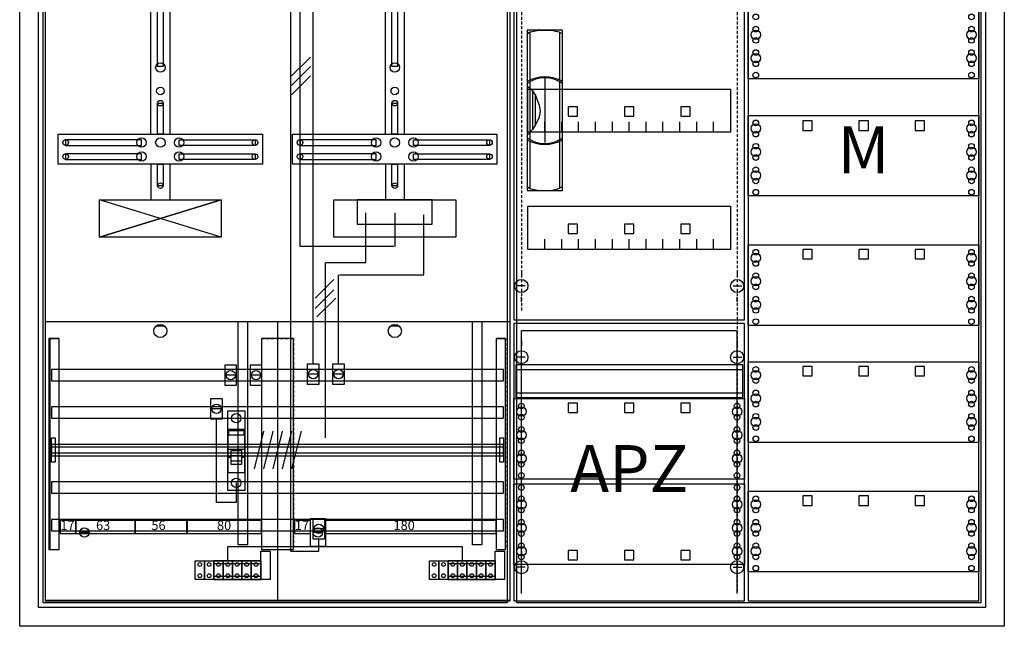
# Model space of a CAD drawing. Extents: x -2 to 102, y -2 to 108.
# Drawn here: x -2 to 102, y -2 to 62 of the extents above; entities that cross this region are included whole.
import ezdxf
from ezdxf.enums import TextEntityAlignment as Align

# ---------------------------------------------------------------- set-up
doc = ezdxf.new("R2010")
doc.units = 0
doc.header["$MEASUREMENT"] = 0
for name, pattern in [('L000000000000000000', [0]), ('L00000002000000FFFF', [0]), ('L000000020000FFFFFF', [0]), ('L000000040000000000', [0]), ('L00000004000000007F', [0]), ('L00000004000000FF00', [0]), ('L000000040000FF0000', [0]), ('L000000060000000000', [0]), ('L000000060000FFFF00', [0]), ('L014100020032000000', [0.5, 0.3, -0.2]), ('L0141000400320000FF', [0.5, 0.3, -0.2])]:
    doc.linetypes.add(name, pattern=pattern)
doc.layers.get('0').update_dxf_attribs({"linetype": 'CONTINUOUS'})
for name, color, linetype in [('1', 7, 'CONTINUOUS'), ('157', 7, 'CONTINUOUS'), ('158', 7, 'CONTINUOUS'), ('160', 7, 'CONTINUOUS'), ('161', 7, 'CONTINUOUS'), ('2', 7, 'CONTINUOUS'), ('29', 7, 'CONTINUOUS'), ('3', 7, 'CONTINUOUS'), ('30', 7, 'CONTINUOUS'), ('31', 7, 'CONTINUOUS'), ('38', 7, 'CONTINUOUS'), ('47', 7, 'CONTINUOUS'), ('56', 7, 'CONTINUOUS'), ('57', 7, 'CONTINUOUS'), ('58', 7, 'CONTINUOUS'), ('59', 7, 'CONTINUOUS'), ('60', 7, 'CONTINUOUS')]:
    doc.layers.add(name, color=color, linetype=linetype)

# ---------------------------------------------------------------- blocks, each defined once
blk = doc.blocks.new('A47_E')
at = {"color": 7, "linetype": 'CONTINUOUS'}
for points in [[(102.5, 107.5), (102.5, -2.5), (-2.5, -2.5), (-2.5, 107.5)], [(100.5, 105.5), (100.5, -0.5), (-0.5, -0.5), (-0.5, 105.5)]]:
    blk.add_lwpolyline(points, close=True, dxfattribs=at)
blk = doc.blocks.new('135111_KS')
at = {"layer": '1', "color": 7, "linetype": 'CONTINUOUS'}
for p, q in [((19, 39), (6, 43)), ((6, 39), (19, 43)), ((13, 29.5), (12, 29.5)), ((38, 29.5), (37, 29.5))]:
    blk.add_line(p, q, dxfattribs=at)
for points in [[(49.8, 0.3), (49.8, 104.9), (0.2, 104.9), (0.2, 0.3)], [(12.2, 57.2), (12.2, 71.8), (12.8, 71.8), (12.8, 57.2)], [(37.2, 57.2), (37.2, 71.8), (37.8, 71.8), (37.8, 57.2)], [(12.2, 50), (12.2, 53.3), (12.8, 53.3), (12.8, 50)], [(37.2, 50), (37.2, 53.3), (37.8, 53.3), (37.8, 50)], [(23.4, 50), (23.4, 46.8), (1.6, 46.8), (1.6, 50)], [(10.5, 48.8), (10.5, 49.4), (2.4, 49.4), (2.4, 48.8)], [(14.5, 48.8), (14.5, 49.4), (22.6, 49.4), (22.6, 48.8)], [(48.4, 50), (48.4, 46.8), (26.6, 46.8), (26.6, 50)], [(35.5, 48.8), (35.5, 49.4), (27.4, 49.4), (27.4, 48.8)], [(39.5, 48.8), (39.5, 49.4), (47.6, 49.4), (47.6, 48.8)], [(10.5, 47.3), (10.5, 47.9), (2.4, 47.9), (2.4, 47.3)], [(14.5, 47.3), (14.5, 47.9), (22.6, 47.9), (22.6, 47.3)], [(35.5, 47.3), (35.5, 47.9), (27.4, 47.9), (27.4, 47.3)], [(39.5, 47.3), (39.5, 47.9), (47.6, 47.9), (47.6, 47.3)], [(12.2, 44.5), (12.2, 46.8), (12.8, 46.8), (12.8, 44.5)], [(37.2, 44.5), (37.2, 46.8), (37.8, 46.8), (37.8, 44.5)], [(19, 43), (19, 39), (6, 39), (6, 43)], [(44, 43), (44, 39), (31, 39), (31, 43)], [(41.5, 40.4), (41.5, 43), (33.5, 43), (33.5, 40.4)]]:
    blk.add_lwpolyline(points, close=True, dxfattribs=at)
for points in [[(11.5, 50), (11.5, 73), (13.5, 73), (13.5, 50)], [(36.5, 50), (36.5, 73), (38.5, 73), (38.5, 50)], [(11.5, 46.8), (11.5, 43)], [(13.5, 46.8), (13.5, 43)], [(36.5, 46.8), (36.5, 43)], [(38.5, 46.8), (38.5, 43)], [(0.2, 30), (49.8, 30)], [(25, 30), (25, 0.2)]]:
    blk.add_lwpolyline(points, dxfattribs=at)
for centre, radius in [((12.5, 57.1), 0.5), ((37.5, 57.1), 0.5), ((12.5, 54.6), 0.4), ((37.5, 54.6), 0.4), ((12.5, 53.3), 0.3), ((37.5, 53.3), 0.3), ((2.4, 49.1), 0.3), ((10.5, 49.1), 0.5), ((12.5, 49.1), 0.5), ((12.5, 49.1), 0.5), ((14.5, 49.1), 0.5), ((22.6, 49.1), 0.3), ((27.4, 49.1), 0.3), ((35.5, 49.1), 0.5), ((37.5, 49.1), 0.5), ((37.5, 49.1), 0.5), ((39.5, 49.1), 0.5), ((47.6, 49.1), 0.3), ((2.4, 47.6), 0.3), ((10.5, 47.6), 0.5), ((14.5, 47.6), 0.5), ((22.6, 47.6), 0.3), ((27.4, 47.6), 0.3), ((35.5, 47.6), 0.5), ((39.5, 47.6), 0.5), ((47.6, 47.6), 0.3), ((12.5, 44.5), 0.3), ((37.5, 44.5), 0.3), ((12.5, 29), 0.7), ((37.5, 29), 0.7)]:
    blk.add_circle(centre, radius, dxfattribs=at)
at = {"layer": '157', "color": 7, "linetype": 'CONTINUOUS'}
for p, q in [((17.2, 2.5), (17.2, 4.5)), ((18.2, 2.5), (18.2, 4.5)), ((19.2, 2.5), (19.2, 4.5)), ((20.2, 2.5), (20.2, 4.5)), ((21.2, 2.5), (21.2, 4.5)), ((22.2, 2.5), (22.2, 4.5)), ((42.2, 2.5), (42.2, 4.5)), ((43.2, 2.5), (43.2, 4.5)), ((44.2, 2.5), (44.2, 4.5)), ((45.2, 2.5), (45.2, 4.5)), ((46.2, 2.5), (46.2, 4.5)), ((47.2, 2.5), (47.2, 4.5))]:
    blk.add_line(p, q, dxfattribs=at)
for points in [[(23.2, 4.5), (23.2, 2.5), (16.2, 2.5), (16.2, 4.5)], [(48.2, 4.5), (48.2, 2.5), (41.2, 2.5), (41.2, 4.5)]]:
    blk.add_lwpolyline(points, close=True, dxfattribs=at)
at = {"layer": '158', "color": 255, "linetype": 'L00000004000000007F'}
for p, q in [((27.4, 38), (27.4, 74.5)), ((37.5, 41.6), (37.5, 38)), ((37.4, 38), (27.4, 38))]:
    blk.add_line(p, q, dxfattribs=at)
at = {"layer": '158', "color": 5, "linetype": 'L000000040000FF0000'}
for p, q in [((28.8, 25.5), (28.8, 73.5)), ((40.6, 35), (40.6, 41.4)), ((31.5, 25.5), (31.5, 35)), ((31.6, 35), (40.6, 35))]:
    blk.add_line(p, q, dxfattribs=at)
at = {"layer": '158', "color": 3, "linetype": 'L00000004000000FF00'}
for p, q in [((26.4, 5.5), (26.4, 72.5)), ((29.4, 5.5), (29.4, 6.8)), ((26.4, 5.5), (29.4, 5.5))]:
    blk.add_line(p, q, dxfattribs=at)
at = {"layer": '158', "color": 7, "linetype": 'CONTINUOUS'}
for p, q in [((28.5, 58.2), (26.5, 56.2)), ((28.5, 57.2), (26.5, 55.2)), ((28.5, 56.2), (26.5, 54.2)), ((31, 34.5), (29, 32.5)), ((31, 33.4), (29, 31.4)), ((31.2, 32.5), (29.2, 30.5)), ((20.5, 24.3), (19.5, 24.3)), ((23.2, 24.3), (22.2, 24.3)), ((29.3, 24.4), (28.3, 24.4)), ((32, 24.4), (31, 24.4)), ((19, 20.7), (18, 20.7)), ((29.9, 7.9), (28.9, 7.9))]:
    blk.add_line(p, q, dxfattribs=at)
at = {"layer": '158', "color": 7, "linetype": 'L000000040000000000'}
for p, q in [((34.4, 36.3), (34.4, 41.6)), ((30.1, 17.6), (30.1, 36.3)), ((30.2, 36.3), (34.4, 36.3))]:
    blk.add_line(p, q, dxfattribs=at)
at = {"layer": '158', "color": 255, "linetype": 'L000000020000FFFFFF'}
for p, q in [((4.9, 7.5), (3.9, 7.5)), ((29.8, 7.5), (28.8, 7.5)), ((29.8, 7.5), (28.8, 7.5)), ((29.8, 7.5), (28.8, 7.5))]:
    blk.add_line(p, q, dxfattribs=at)
at = {"layer": '158', "color": 2, "linetype": 'L00000002000000FFFF'}
for points in [[(20.8, 6.2), (20.8, 30), (21.8, 30), (21.8, 6.2)], [(45.8, 6.2), (45.8, 30), (46.8, 30), (46.8, 6.2)]]:
    blk.add_lwpolyline(points, close=True, dxfattribs=at)
at = {"layer": '158', "color": 7, "linetype": 'CONTINUOUS'}
for points in [[(20.6, 25.4), (20.6, 23.2), (19.4, 23.2), (19.4, 25.4)], [(23.3, 25.4), (23.3, 23.2), (22.1, 23.2), (22.1, 25.4)], [(29.4, 25.5), (29.4, 23.3), (28.2, 23.3), (28.2, 25.5)], [(32.1, 25.5), (32.1, 23.3), (30.9, 23.3), (30.9, 25.5)], [(19.1, 21.8), (19.1, 19.6), (17.9, 19.6), (17.9, 21.8)], [(3.5, 7.4), (3.5, 8.8), (1.8, 8.8), (1.8, 7.4)], [(9.8, 7.4), (9.8, 8.8), (3.5, 8.8), (3.5, 7.4)], [(15.4, 7.4), (15.4, 8.8), (9.8, 8.8), (9.8, 7.4)], [(23.3, 7.4), (23.3, 8.8), (15.3, 8.8), (15.3, 7.4)], [(28.5, 7.4), (28.5, 8.8), (26.8, 8.8), (26.8, 7.4)], [(30.1, 9), (30.1, 6), (28.5, 6), (28.5, 9)], [(30, 9), (30, 6.8), (28.8, 6.8), (28.8, 9)], [(48.3, 7.4), (48.3, 8.8), (30.1, 8.8), (30.1, 7.4)]]:
    blk.add_lwpolyline(points, close=True, dxfattribs=at)
at = {"layer": '158', "color": 7, "linetype": 'L000000060000000000'}
blk.add_lwpolyline([(20.6, 12.8), (20.6, 10.7), (18.5, 10.7), (18.5, 19.6)], dxfattribs=at)
at = {"layer": '158', "color": 7, "linetype": 'CONTINUOUS'}
blk.add_lwpolyline([(19.7, 4.5), (19.7, 6), (44.7, 6), (44.7, 4.5)], dxfattribs=at)
for centre in [(20, 24.3), (22.7, 24.3), (28.8, 24.4), (31.5, 24.4), (18.5, 20.7), (29.4, 7.9)]:
    blk.add_circle(centre, 0.5, dxfattribs=at)
at = {"layer": '158', "color": 255, "linetype": 'L000000020000FFFFFF'}
for centre in [(4.4, 7.5), (29.3, 7.5), (29.3, 7.5), (29.3, 7.5)]:
    blk.add_circle(centre, 0.5, dxfattribs=at)
at = {"layer": '2', "color": 7, "linetype": 'L000000000000000000'}
for p, q in [((19.7, 16.4), (21.5, 16.4)), ((20, 15.5), (19.7, 15.5)), ((21.2, 15.7), (20, 15.7)), ((21.5, 15.5), (21.2, 15.5))]:
    blk.add_line(p, q, dxfattribs=at)
at = {"layer": '2', "color": 7, "linetype": 'CONTINUOUS'}
for points in [[(21.5, 13.9), (21.5, 18.5), (19.7, 18.5), (19.7, 13.9)], [(19.8, 17.9), (19.8, 18.4), (21.4, 18.4), (21.4, 17.9)]]:
    blk.add_lwpolyline(points, close=True, dxfattribs=at)
at = {"layer": '2', "color": 7, "linetype": 'L000000000000000000'}
for points in [[(21.2, 14.8), (21.2, 16.2), (20, 16.2), (20, 14.8)], [(21.2, 14.8), (21.2, 15.1), (20, 15.1), (20, 14.8)]]:
    blk.add_lwpolyline(points, close=True, dxfattribs=at)
at = {"layer": '29', "color": 7, "linetype": 'CONTINUOUS'}
for p, q in [((19, 39), (6, 43)), ((6, 39), (19, 43)), ((19, 39), (6, 43)), ((19, 43), (6, 39))]:
    blk.add_line(p, q, dxfattribs=at)
for points in [[(49.8, 0.2), (49.8, 104.8), (0.2, 104.8), (0.2, 0.2)], [(12.2, 57.2), (12.2, 71.8), (12.8, 71.8), (12.8, 57.2)], [(37.2, 57.2), (37.2, 71.8), (37.8, 71.8), (37.8, 57.2)], [(12.2, 50), (12.2, 53.3), (12.8, 53.3), (12.8, 50)], [(37.2, 50), (37.2, 53.3), (37.8, 53.3), (37.8, 50)], [(23.4, 50), (23.4, 46.8), (1.6, 46.8), (1.6, 50)], [(10.5, 48.8), (10.5, 49.4), (2.4, 49.4), (2.4, 48.8)], [(14.5, 48.8), (14.5, 49.4), (22.6, 49.4), (22.6, 48.8)], [(48.4, 50), (48.4, 46.8), (26.6, 46.8), (26.6, 50)], [(35.5, 48.8), (35.5, 49.4), (27.4, 49.4), (27.4, 48.8)], [(39.5, 48.8), (39.5, 49.4), (47.6, 49.4), (47.6, 48.8)], [(10.5, 47.3), (10.5, 47.9), (2.4, 47.9), (2.4, 47.3)], [(14.5, 47.3), (14.5, 47.9), (22.6, 47.9), (22.6, 47.3)], [(35.5, 47.3), (35.5, 47.9), (27.4, 47.9), (27.4, 47.3)], [(39.5, 47.3), (39.5, 47.9), (47.6, 47.9), (47.6, 47.3)], [(12.2, 44.5), (12.2, 46.8), (12.8, 46.8), (12.8, 44.5)], [(37.2, 44.5), (37.2, 46.8), (37.8, 46.8), (37.8, 44.5)], [(19, 43), (19, 39), (6, 39), (6, 43)], [(44, 43), (44, 39), (31, 39), (31, 43)], [(41.5, 40.4), (41.5, 43), (33.5, 43), (33.5, 40.4)]]:
    blk.add_lwpolyline(points, close=True, dxfattribs=at)
for points in [[(11.5, 50), (11.5, 73), (13.5, 73), (13.5, 50)], [(36.5, 50), (36.5, 73), (38.5, 73), (38.5, 50)], [(11.5, 46.8), (11.5, 43)], [(13.5, 46.8), (13.5, 43)], [(36.5, 46.8), (36.5, 43)], [(38.5, 46.8), (38.5, 43)], [(0.2, 30), (49.8, 30)], [(25, 30), (25, 0.2)]]:
    blk.add_lwpolyline(points, dxfattribs=at)
for centre, radius in [((12.5, 57.1), 0.5), ((37.5, 57.1), 0.5), ((12.5, 54.6), 0.4), ((37.5, 54.6), 0.4), ((12.5, 53.3), 0.3), ((37.5, 53.3), 0.3), ((2.4, 49.1), 0.3), ((10.5, 49.1), 0.5), ((12.5, 49.1), 0.5), ((12.5, 49.1), 0.5), ((14.5, 49.1), 0.5), ((22.6, 49.1), 0.3), ((27.4, 49.1), 0.3), ((35.5, 49.1), 0.5), ((37.5, 49.1), 0.5), ((37.5, 49.1), 0.5), ((39.5, 49.1), 0.5), ((47.6, 49.1), 0.3), ((2.4, 47.6), 0.3), ((10.5, 47.6), 0.5), ((14.5, 47.6), 0.5), ((22.6, 47.6), 0.3), ((27.4, 47.6), 0.3), ((35.5, 47.6), 0.5), ((39.5, 47.6), 0.5), ((47.6, 47.6), 0.3), ((12.5, 44.5), 0.3), ((37.5, 44.5), 0.3)]:
    blk.add_circle(centre, radius, dxfattribs=at)
at = {"layer": '30', "color": 7, "linetype": 'CONTINUOUS'}
for points in [[(1.7, 5.7), (1.7, 28.2), (0.7, 28.2), (0.7, 5.7)], [(26.7, 5.7), (26.7, 28.2), (23.3, 28.2), (23.3, 5.7)], [(49.3, 5.7), (49.3, 28.2), (48.3, 28.2), (48.3, 5.7)]]:
    blk.add_lwpolyline(points, close=True, dxfattribs=at)
at = {"layer": '31', "color": 7, "linetype": 'CONTINUOUS'}
for p, q in [((0.7, 28.2), (1.7, 28.2)), ((48.3, 28.2), (49.3, 28.2)), ((0.7, 5.7), (1.7, 5.7)), ((48.3, 5.7), (49.3, 5.7))]:
    blk.add_line(p, q, dxfattribs=at)
at = {"layer": '31', "color": 7, "linetype": 'L014100020032000000'}
for p, q in [((0.7, 28.2), (0.7, 5.7)), ((23.3, 28.2), (26.7, 28.2)), ((23.3, 28.2), (23.3, 5.7)), ((26.7, 28.2), (26.7, 5.7)), ((48.3, 28.2), (48.3, 5.7)), ((49.3, 28.2), (49.3, 5.7)), ((23.3, 5.7), (26.7, 5.7))]:
    blk.add_line(p, q, dxfattribs=at)
at = {"layer": '31', "color": 255, "linetype": 'L000000020000FFFFFF'}
for points in [[(1.7, 5.7), (1.7, 28.2), (0.6, 28.2), (0.6, 5.7)], [(1.7, 5.7), (1.7, 28.2), (0.7, 28.2), (0.7, 5.7)], [(26.7, 5.7), (26.7, 28.2), (23.3, 28.2), (23.3, 5.7)], [(49.3, 5.7), (49.3, 28.2), (48.3, 28.2), (48.3, 5.7)]]:
    blk.add_lwpolyline(points, close=True, dxfattribs=at)
at = {"layer": '38', "color": 7, "linetype": 'CONTINUOUS'}
for p, q in [((17.2, 4.5), (17.2, 2.5)), ((17.2, 4.5), (17.2, 2.5)), ((18.2, 2.5), (18.2, 4.5)), ((18.2, 2.5), (18.2, 4.5)), ((18.2, 2.5), (18.2, 4.5)), ((18.2, 2.5), (18.2, 4.5)), ((18.2, 4.5), (18.2, 2.5)), ((18.2, 4.5), (18.2, 2.5)), ((19.2, 4.5), (19.2, 2.5)), ((19.2, 4.5), (19.2, 2.5)), ((20.2, 4.5), (20.2, 2.5)), ((20.2, 4.5), (20.2, 2.5)), ((21.2, 4.5), (21.2, 2.5)), ((21.2, 4.5), (21.2, 2.5)), ((22.2, 4.5), (22.2, 2.5)), ((22.2, 4.5), (22.2, 2.5)), ((42.2, 4.5), (42.2, 2.5)), ((42.2, 4.5), (42.2, 2.5)), ((43.2, 2.5), (43.2, 4.5)), ((43.2, 2.5), (43.2, 4.5)), ((43.2, 2.5), (43.2, 4.5)), ((43.2, 2.5), (43.2, 4.5)), ((43.2, 4.5), (43.2, 2.5)), ((43.2, 4.5), (43.2, 2.5)), ((44.2, 4.5), (44.2, 2.5)), ((44.2, 4.5), (44.2, 2.5)), ((45.2, 4.5), (45.2, 2.5)), ((45.2, 4.5), (45.2, 2.5)), ((46.2, 4.5), (46.2, 2.5)), ((46.2, 4.5), (46.2, 2.5)), ((47.2, 4.5), (47.2, 2.5)), ((47.2, 4.5), (47.2, 2.5))]:
    blk.add_line(p, q, dxfattribs=at)
for points in [[(19.7, 12), (19.7, 20.5), (21.5, 20.5), (21.5, 12)], [(24.2, 5.5), (24.2, 2.5), (23.2, 2.5), (23.2, 5.5)], [(24.2, 5.5), (24.2, 2.5), (23.2, 2.5), (23.2, 5.5)], [(24.2, 5.5), (24.2, 2.5), (23.2, 2.5), (23.2, 5.5)], [(24.2, 5.5), (24.2, 2.5), (23.2, 2.5), (23.2, 5.5)], [(49.2, 5.5), (49.2, 2.5), (48.2, 2.5), (48.2, 5.5)], [(49.2, 5.5), (49.2, 2.5), (48.2, 2.5), (48.2, 5.5)], [(49.2, 5.5), (49.2, 2.5), (48.2, 2.5), (48.2, 5.5)], [(49.2, 5.5), (49.2, 2.5), (48.2, 2.5), (48.2, 5.5)], [(16.2, 2.5), (16.2, 4.5), (23.2, 4.5), (23.2, 2.5)], [(16.2, 2.5), (16.2, 4.5), (23.2, 4.5), (23.2, 2.5)], [(23.2, 4.5), (23.2, 2.5), (18.2, 2.5), (18.2, 4.5)], [(23.2, 4.2), (23.2, 4.5), (18.2, 4.5), (18.2, 4.2)], [(41.2, 2.5), (41.2, 4.5), (48.2, 4.5), (48.2, 2.5)], [(41.2, 2.5), (41.2, 4.5), (48.2, 4.5), (48.2, 2.5)], [(48.2, 4.5), (48.2, 2.5), (43.2, 2.5), (43.2, 4.5)], [(48.2, 4.2), (48.2, 4.5), (43.2, 4.5), (43.2, 4.2)], [(23.2, 2.5), (23.2, 2.8), (18.2, 2.8), (18.2, 2.5)], [(48.2, 2.5), (48.2, 2.8), (43.2, 2.8), (43.2, 2.5)]]:
    blk.add_lwpolyline(points, close=True, dxfattribs=at)
for centre, radius in [((20.6, 19.7), 0.5), ((20.6, 12.8), 0.5), ((16.7, 4.1), 0.2), ((16.7, 4.1), 0.2), ((17.7, 4.1), 0.2), ((17.7, 4.1), 0.2), ((18.7, 4.1), 0.2), ((18.7, 4.1), 0.2), ((19.7, 4.1), 0.2), ((19.7, 4.1), 0.2), ((20.7, 4.1), 0.2), ((20.7, 4.1), 0.2), ((21.7, 4.1), 0.2), ((21.7, 4.1), 0.2), ((22.7, 4.1), 0.2), ((22.7, 4.1), 0.2), ((41.7, 4.1), 0.2), ((41.7, 4.1), 0.2), ((42.7, 4.1), 0.2), ((42.7, 4.1), 0.2), ((43.7, 4.1), 0.2), ((43.7, 4.1), 0.2), ((44.7, 4.1), 0.2), ((44.7, 4.1), 0.2), ((45.7, 4.1), 0.2), ((45.7, 4.1), 0.2), ((46.7, 4.1), 0.2), ((46.7, 4.1), 0.2), ((47.7, 4.1), 0.2), ((47.7, 4.1), 0.2), ((16.7, 2.9), 0.2), ((16.7, 2.9), 0.2), ((17.7, 2.9), 0.2), ((17.7, 2.9), 0.2), ((18.7, 2.9), 0.2), ((18.7, 2.9), 0.2), ((19.7, 2.9), 0.2), ((19.7, 2.9), 0.2), ((20.7, 2.9), 0.2), ((20.7, 2.9), 0.2), ((21.7, 2.9), 0.2), ((21.7, 2.9), 0.2), ((22.7, 2.9), 0.2), ((22.7, 2.9), 0.2), ((41.7, 2.9), 0.2), ((41.7, 2.9), 0.2), ((42.7, 2.9), 0.2), ((42.7, 2.9), 0.2), ((43.7, 2.9), 0.2), ((43.7, 2.9), 0.2), ((44.7, 2.9), 0.2), ((44.7, 2.9), 0.2), ((45.7, 2.9), 0.2), ((45.7, 2.9), 0.2), ((46.7, 2.9), 0.2), ((46.7, 2.9), 0.2), ((47.7, 2.9), 0.2), ((47.7, 2.9), 0.2)]:
    blk.add_circle(centre, radius, dxfattribs=at)
at = {"layer": '56', "color": 7, "linetype": 'CONTINUOUS'}
for points in [[(49.1, 23.7), (49.1, 24.9), (0.9, 24.9), (0.9, 23.7)], [(49.1, 19.7), (49.1, 20.9), (0.9, 20.9), (0.9, 19.7)], [(49.1, 15.7), (49.1, 16.9), (0.9, 16.9), (0.9, 15.7)], [(49.1, 11.7), (49.1, 12.9), (0.9, 12.9), (0.9, 11.7)], [(49.1, 7.7), (49.1, 8.9), (0.9, 8.9), (0.9, 7.7)]]:
    blk.add_lwpolyline(points, close=True, dxfattribs=at)
at = {"layer": '57', "color": 7, "linetype": 'L014100020032000000'}
for points in [[(49.1, 23.7), (49.1, 24.9), (0.9, 24.9), (0.9, 23.7)], [(49.1, 19.7), (49.1, 20.9), (0.9, 20.9), (0.9, 19.7)], [(49.1, 15.7), (49.1, 16.9), (0.9, 16.9), (0.9, 15.7)], [(49.1, 11.7), (49.1, 12.9), (0.9, 12.9), (0.9, 11.7)], [(49.1, 7.7), (49.1, 8.9), (0.9, 8.9), (0.9, 7.7)]]:
    blk.add_lwpolyline(points, close=True, dxfattribs=at)
at = {"layer": '58', "color": 7, "linetype": 'CONTINUOUS'}
for points in [[(49.1, 23.7), (49.1, 24.9), (0.9, 24.9), (0.9, 23.7)], [(49.1, 19.7), (49.1, 20.9), (0.9, 20.9), (0.9, 19.7)], [(49.1, 15.7), (49.1, 16.9), (0.9, 16.9), (0.9, 15.7)], [(49.1, 11.7), (49.1, 12.9), (0.9, 12.9), (0.9, 11.7)], [(49.1, 7.7), (49.1, 8.9), (0.9, 8.9), (0.9, 7.7)]]:
    blk.add_lwpolyline(points, close=True, dxfattribs=at)
at = {"layer": '59', "color": 7, "linetype": 'CONTINUOUS'}
for p, q in [((23.5, 18.3), (22.5, 14.3)), ((24.5, 18.3), (23.5, 14.3)), ((25.5, 18.3), (24.5, 14.3)), ((26.5, 18.3), (25.5, 14.3)), ((27.5, 18.3), (26.5, 14.3))]:
    blk.add_line(p, q, dxfattribs=at)
for points in [[(0.9, 15), (0.9, 17.6), (1.3, 17.6), (1.3, 15)], [(48.7, 15), (48.7, 17.6), (49.1, 17.6), (49.1, 15)], [(49.1, 16), (49.1, 16.6), (0.9, 16.6), (0.9, 16)]]:
    blk.add_lwpolyline(points, close=True, dxfattribs=at)
at = {"layer": '60', "color": 7, "linetype": 'CONTINUOUS'}
for points in [[(49.1, 23.7), (49.1, 24.9), (0.9, 24.9), (0.9, 23.7)], [(49.1, 19.7), (49.1, 20.9), (0.9, 20.9), (0.9, 19.7)], [(49.1, 15.7), (49.1, 16.9), (0.9, 16.9), (0.9, 15.7)], [(49.1, 11.7), (49.1, 12.9), (0.9, 12.9), (0.9, 11.7)], [(49.1, 7.7), (49.1, 8.9), (0.9, 8.9), (0.9, 7.7)]]:
    blk.add_lwpolyline(points, close=True, dxfattribs=at)
at = {"layer": '158', "color": 7, "linetype": 'CONTINUOUS'}
for s, p in [('17', (2.6, 7.77)), ('63', (6.4, 7.77)), ('56', (12.3, 7.77)), ('80', (19.3, 7.77)), ('17', (27.6, 7.77)), ('180', (38.5, 7.77))]:
    blk.add_text(s, height=1, dxfattribs=at).set_placement(p, align=Align.CENTER)
blk = doc.blocks.new('135122')
at = {"layer": '1', "color": 7, "linetype": 'CONTINUOUS'}
for points in [[(24.8, 0.2), (24.8, 104.8), (0.2, 104.8), (0.2, 0.2)], [(24.8, 64.5), (24.8, 55.9), (0.2, 55.9), (0.2, 64.5)], [(24.8, 52), (24.8, 43.4), (0.2, 43.4), (0.2, 52)], [(24.8, 38.2), (24.8, 29.6), (0.2, 29.6), (0.2, 38.2)], [(24.8, 25.7), (24.8, 17.1), (0.2, 17.1), (0.2, 25.7)], [(24.8, 11.9), (24.8, 3.3), (0.2, 3.3), (0.2, 11.9)]]:
    blk.add_lwpolyline(points, close=True, dxfattribs=at)
for centre, radius in [((1, 62.5), 0.3), ((24, 62.5), 0.3), ((1, 60.6), 0.5), ((1, 61.2), 0.3), ((24, 60.6), 0.5), ((24, 61.2), 0.3), ((1, 60), 0.3), ((24, 60), 0.3), ((1, 58.7), 0.3), ((24, 58.7), 0.3), ((1, 58.1), 0.5), ((1, 57.5), 0.3), ((24, 58.1), 0.5), ((24, 57.5), 0.3), ((1, 56.3), 0.3), ((24, 56.3), 0.3), ((1, 51.2), 0.3), ((24, 51.2), 0.3), ((1, 50.6), 0.5), ((24, 50.6), 0.5), ((1, 50), 0.3), ((24, 50), 0.3), ((1, 48.1), 0.5), ((1, 48.7), 0.3), ((24, 48.1), 0.5), ((24, 48.7), 0.3), ((1, 47.5), 0.3), ((24, 47.5), 0.3), ((1, 46.2), 0.3), ((24, 46.2), 0.3), ((1, 45.6), 0.5), ((1, 45), 0.3), ((24, 45.6), 0.5), ((24, 45), 0.3), ((1, 43.8), 0.3), ((24, 43.8), 0.3), ((1, 36.8), 0.5), ((1, 37.4), 0.3), ((24, 36.8), 0.5), ((24, 37.4), 0.3), ((1, 36.2), 0.3), ((24, 36.2), 0.3), ((1, 34.3), 0.5), ((1, 34.9), 0.3), ((24, 34.3), 0.5), ((24, 34.9), 0.3), ((1, 33.7), 0.3), ((24, 33.7), 0.3), ((1, 32.4), 0.3), ((24, 32.4), 0.3), ((1, 31.8), 0.5), ((1, 31.2), 0.3), ((24, 31.8), 0.5), ((24, 31.2), 0.3), ((1, 30), 0.3), ((24, 30), 0.3), ((1, 24.9), 0.3), ((24, 24.9), 0.3), ((1, 24.3), 0.5), ((24, 24.3), 0.5), ((1, 23.7), 0.3), ((24, 23.7), 0.3), ((1, 21.8), 0.5), ((1, 22.4), 0.3), ((24, 21.8), 0.5), ((24, 22.4), 0.3), ((1, 21.2), 0.3), ((24, 21.2), 0.3), ((1, 19.9), 0.3), ((24, 19.9), 0.3), ((1, 19.3), 0.5), ((1, 18.7), 0.3), ((24, 19.3), 0.5), ((24, 18.7), 0.3), ((1, 17.5), 0.3), ((24, 17.5), 0.3), ((1, 10.5), 0.5), ((1, 11.1), 0.3), ((24, 10.5), 0.5), ((24, 11.1), 0.3), ((1, 9.9), 0.3), ((24, 9.9), 0.3), ((1, 8), 0.5), ((1, 8.6), 0.3), ((24, 8), 0.5), ((24, 8.6), 0.3), ((1, 7.4), 0.3), ((24, 7.4), 0.3), ((1, 6.1), 0.3), ((24, 6.1), 0.3), ((1, 5.5), 0.5), ((24, 5.5), 0.5), ((1, 4.9), 0.3), ((24, 4.9), 0.3), ((1, 3.7), 0.3), ((24, 3.7), 0.3)]:
    blk.add_circle(centre, radius, dxfattribs=at)
at = {"layer": '160', "color": 1, "linetype": 'L0141000400320000FF'}
blk.add_line((-1, 104), (-1, 1), dxfattribs=at)
at = {"layer": '161', "color": 7, "linetype": 'CONTINUOUS'}
for points in [[(7, 50.4), (7, 51.4), (6, 51.4), (6, 50.4)], [(13, 50.4), (13, 51.4), (12, 51.4), (12, 50.4)], [(19, 50.4), (19, 51.4), (18, 51.4), (18, 50.4)], [(7, 36.7), (7, 37.7), (6, 37.7), (6, 36.7)], [(13, 36.7), (13, 37.7), (12, 37.7), (12, 36.7)], [(19, 36.7), (19, 37.7), (18, 37.7), (18, 36.7)], [(7, 24.2), (7, 25.2), (6, 25.2), (6, 24.2)], [(13, 24.2), (13, 25.2), (12, 25.2), (12, 24.2)], [(19, 24.2), (19, 25.2), (18, 25.2), (18, 24.2)], [(7, 10.4), (7, 11.4), (6, 11.4), (6, 10.4)], [(13, 10.4), (13, 11.4), (12, 11.4), (12, 10.4)], [(19, 10.4), (19, 11.4), (18, 11.4), (18, 10.4)]]:
    blk.add_lwpolyline(points, close=True, dxfattribs=at)
at = {"layer": '29', "color": 7, "linetype": 'CONTINUOUS'}
for points in [[(24.8, 0.2), (24.8, 104.8), (0.2, 104.8), (0.2, 0.2)], [(24.8, 64.5), (24.8, 55.9), (0.2, 55.9), (0.2, 64.5)], [(24.8, 52), (24.8, 43.4), (0.2, 43.4), (0.2, 52)], [(24.8, 38.2), (24.8, 29.6), (0.2, 29.6), (0.2, 38.2)], [(24.8, 25.7), (24.8, 17.1), (0.2, 17.1), (0.2, 25.7)], [(24.8, 11.9), (24.8, 3.3), (0.2, 3.3), (0.2, 11.9)]]:
    blk.add_lwpolyline(points, close=True, dxfattribs=at)
for centre, radius in [((1, 62.5), 0.3), ((24, 62.5), 0.3), ((1, 60.6), 0.5), ((1, 61.2), 0.3), ((24, 60.6), 0.5), ((24, 61.2), 0.3), ((1, 60), 0.3), ((24, 60), 0.3), ((1, 58.7), 0.3), ((24, 58.7), 0.3), ((1, 58.1), 0.5), ((1, 57.5), 0.3), ((24, 58.1), 0.5), ((24, 57.5), 0.3), ((1, 56.3), 0.3), ((24, 56.3), 0.3), ((1, 51.2), 0.3), ((24, 51.2), 0.3), ((1, 50.6), 0.5), ((24, 50.6), 0.5), ((1, 50), 0.3), ((24, 50), 0.3), ((1, 48.1), 0.5), ((1, 48.7), 0.3), ((24, 48.1), 0.5), ((24, 48.7), 0.3), ((1, 47.5), 0.3), ((24, 47.5), 0.3), ((1, 46.2), 0.3), ((24, 46.2), 0.3), ((1, 45.6), 0.5), ((1, 45), 0.3), ((24, 45.6), 0.5), ((24, 45), 0.3), ((1, 43.8), 0.3), ((24, 43.8), 0.3), ((1, 36.8), 0.5), ((1, 37.4), 0.3), ((24, 36.8), 0.5), ((24, 37.4), 0.3), ((1, 36.2), 0.3), ((24, 36.2), 0.3), ((1, 34.3), 0.5), ((1, 34.9), 0.3), ((24, 34.3), 0.5), ((24, 34.9), 0.3), ((1, 33.7), 0.3), ((24, 33.7), 0.3), ((1, 32.4), 0.3), ((24, 32.4), 0.3), ((1, 31.8), 0.5), ((1, 31.2), 0.3), ((24, 31.8), 0.5), ((24, 31.2), 0.3), ((1, 30), 0.3), ((24, 30), 0.3), ((1, 24.9), 0.3), ((24, 24.9), 0.3), ((1, 24.3), 0.5), ((24, 24.3), 0.5), ((1, 23.7), 0.3), ((24, 23.7), 0.3), ((1, 21.8), 0.5), ((1, 22.4), 0.3), ((24, 21.8), 0.5), ((24, 22.4), 0.3), ((1, 21.2), 0.3), ((24, 21.2), 0.3), ((1, 19.9), 0.3), ((24, 19.9), 0.3), ((1, 19.3), 0.5), ((1, 18.7), 0.3), ((24, 19.3), 0.5), ((24, 18.7), 0.3), ((1, 17.5), 0.3), ((24, 17.5), 0.3), ((1, 10.5), 0.5), ((1, 11.1), 0.3), ((24, 10.5), 0.5), ((24, 11.1), 0.3), ((1, 9.9), 0.3), ((24, 9.9), 0.3), ((1, 8), 0.5), ((1, 8.6), 0.3), ((24, 8), 0.5), ((24, 8.6), 0.3), ((1, 7.4), 0.3), ((24, 7.4), 0.3), ((1, 6.1), 0.3), ((24, 6.1), 0.3), ((1, 5.5), 0.5), ((24, 5.5), 0.5), ((1, 4.9), 0.3), ((24, 4.9), 0.3), ((1, 3.7), 0.3), ((24, 3.7), 0.3)]:
    blk.add_circle(centre, radius, dxfattribs=at)
at = {"layer": '1', "color": 7, "linetype": 'CONTINUOUS'}
blk.add_text('M', height=5, dxfattribs=at).set_placement((12.5, 45.83), align=Align.CENTER)
at = {"layer": '29', "color": 7, "linetype": 'CONTINUOUS'}
blk.add_text('M', height=5, dxfattribs=at).set_placement((12.5, 45.83), align=Align.CENTER)
blk = doc.blocks.new('135126')
at = {"layer": '1', "color": 7, "linetype": 'CONTINUOUS'}
for p, q in [((1, 35.5), (1, 35)), ((24, 35.5), (24, 35)), ((1.4, 33.8), (0.5, 33.8)), ((23.6, 33.8), (24.5, 33.8)), ((1, 32.1), (1, 32.6)), ((24, 32.1), (24, 32.6)), ((1, 27.9), (1, 27.4)), ((24, 27.9), (24, 27.4)), ((1.4, 26.2), (0.5, 26.2)), ((23.6, 26.2), (24.5, 26.2)), ((1, 24.5), (1, 25)), ((24, 24.5), (24, 25)), ((1, 5.5), (1, 5)), ((1, 5.5), (1, 5)), ((24, 5.5), (24, 5)), ((24, 5.5), (24, 5)), ((1.4, 3.8), (0.5, 3.8)), ((1.4, 3.8), (0.5, 3.8)), ((23.6, 3.8), (24.5, 3.8)), ((23.6, 3.8), (24.5, 3.8)), ((1, 2.1), (1, 2.6)), ((1, 2.1), (1, 2.6)), ((24, 2.1), (24, 2.6)), ((24, 2.1), (24, 2.6))]:
    blk.add_line(p, q, dxfattribs=at)
for points in [[(24.8, 30.2), (24.8, 104.8), (0.2, 104.8), (0.2, 30.2)], [(23.3, 54.8), (23.3, 50.2), (1.7, 50.2), (1.7, 54.8)], [(23.3, 42.3), (23.3, 37.7), (1.7, 37.7), (1.7, 42.3)], [(24.8, 0.2), (24.8, 29.8), (0.2, 29.8), (0.2, 0.2)], [(24.8, 21.8), (24.8, 13.2), (0.2, 13.2), (0.2, 21.8)], [(0.2, 4.1), (0.2, 12.7), (24.8, 12.7), (24.8, 4.1)]]:
    blk.add_lwpolyline(points, close=True, dxfattribs=at)
for points in [[(3.5, 50.2), (3.5, 51.3)], [(5.3, 50.2), (5.3, 51.3), (5.3, 51.3)], [(7.1, 50.2), (7.1, 51.3)], [(8.9, 50.2), (8.9, 51.3)], [(10.7, 50.2), (10.7, 51.3)], [(12.5, 50.2), (12.5, 51.3)], [(14.3, 50.2), (14.3, 51.3)], [(16.1, 50.2), (16.1, 51.3)], [(17.9, 50.2), (17.9, 51.3)], [(19.7, 50.2), (19.7, 51.3)], [(21.5, 50.2), (21.5, 51.3)], [(3.5, 37.7), (3.5, 38.8)], [(5.3, 37.7), (5.3, 38.8), (5.3, 38.8)], [(7.1, 37.7), (7.1, 38.8)], [(8.9, 37.7), (8.9, 38.8)], [(10.7, 37.7), (10.7, 38.8)], [(12.5, 37.7), (12.5, 38.8)], [(14.3, 37.7), (14.3, 38.8)], [(16.1, 37.7), (16.1, 38.8)], [(17.9, 37.7), (17.9, 38.8)], [(19.7, 37.7), (19.7, 38.8)], [(21.5, 37.7), (21.5, 38.8)]]:
    blk.add_lwpolyline(points, dxfattribs=at)
at = {"layer": '1', "color": 7, "linetype": 'L014100020032000000'}
blk.add_lwpolyline([(24.6, 21.9), (24.6, 25.4), (0.4, 25.4), (0.4, 21.9)], close=True, dxfattribs=at)
for points in [[(0.4, 24.9), (24.6, 24.9)], [(0.4, 22.4), (24.6, 22.4)]]:
    blk.add_lwpolyline(points, dxfattribs=at)
at = {"layer": '1', "color": 7, "linetype": 'CONTINUOUS'}
for centre, radius in [((1, 33.8), 0.7), ((24, 33.8), 0.7), ((1, 26.2), 0.7), ((24, 26.2), 0.7), ((1, 21), 0.3), ((1, 21), 0.3), ((24, 21), 0.3), ((1, 20.4), 0.5), ((1, 20.4), 0.5), ((1, 19.8), 0.3), ((1, 19.8), 0.3), ((24, 20.4), 0.5), ((24, 19.8), 0.3), ((1, 17.9), 0.5), ((1, 17.9), 0.5), ((1, 18.5), 0.3), ((1, 18.5), 0.3), ((24, 17.9), 0.5), ((24, 18.5), 0.3), ((1, 17.3), 0.3), ((1, 17.3), 0.3), ((24, 17.3), 0.3), ((1, 15.4), 0.5), ((1, 15.4), 0.5), ((1, 16), 0.3), ((1, 16), 0.3), ((24, 15.4), 0.5), ((24, 16), 0.3), ((1, 14.8), 0.3), ((1, 14.8), 0.3), ((24, 14.8), 0.3), ((1, 13.6), 0.3), ((1, 13.6), 0.3), ((24, 13.6), 0.3), ((1, 12.3), 0.3), ((24, 12.3), 0.3), ((24, 12.3), 0.3), ((1, 10.5), 0.5), ((1, 11.1), 0.3), ((24, 10.5), 0.5), ((24, 10.5), 0.5), ((24, 11.1), 0.3), ((24, 11.1), 0.3), ((1, 9.9), 0.3), ((24, 9.9), 0.3), ((24, 9.9), 0.3), ((1, 8), 0.5), ((1, 8.6), 0.3), ((24, 8), 0.5), ((24, 8), 0.5), ((24, 8.6), 0.3), ((24, 8.6), 0.3), ((1, 7.4), 0.3), ((24, 7.4), 0.3), ((24, 7.4), 0.3), ((1, 6.1), 0.3), ((24, 6.1), 0.3), ((24, 6.1), 0.3), ((1, 5.5), 0.5), ((24, 5.5), 0.5), ((24, 5.5), 0.5), ((1, 3.8), 0.7), ((1, 3.8), 0.7), ((1, 4.9), 0.3), ((24, 3.8), 0.7), ((24, 3.8), 0.7), ((24, 4.9), 0.3), ((24, 4.9), 0.3)]:
    blk.add_circle(centre, radius, dxfattribs=at)
at = {"layer": '160', "color": 1, "linetype": 'L0141000400320000FF'}
blk.add_line((1, 104), (1, 31), dxfattribs=at)
at = {"layer": '161', "color": 4, "linetype": 'L000000060000FFFF00'}
for p, q in [((24, 29), (1, 29)), ((1, 1), (1, 29)), ((24, 1), (24, 29))]:
    blk.add_line(p, q, dxfattribs=at)
at = {"layer": '161', "color": 7, "linetype": 'CONTINUOUS'}
for points in [[(7, 51.9), (7, 52.9), (6, 52.9), (6, 51.9)], [(13, 51.9), (13, 52.9), (12, 52.9), (12, 51.9)], [(19, 51.9), (19, 52.9), (18, 52.9), (18, 51.9)], [(7, 39.4), (7, 40.4), (6, 40.4), (6, 39.4)], [(13, 39.4), (13, 40.4), (12, 40.4), (12, 39.4)], [(19, 39.4), (19, 40.4), (18, 40.4), (18, 39.4)], [(7, 20.3), (7, 21.3), (6, 21.3), (6, 20.3)], [(13, 20.3), (13, 21.3), (12, 21.3), (12, 20.3)], [(19, 20.3), (19, 21.3), (18, 21.3), (18, 20.3)], [(7, 4.6), (7, 5.6), (6, 5.6), (6, 4.6)], [(13, 4.6), (13, 5.6), (12, 5.6), (12, 4.6)], [(19, 4.6), (19, 5.6), (18, 5.6), (18, 4.6)]]:
    blk.add_lwpolyline(points, close=True, dxfattribs=at)
at = {"layer": '29', "color": 7, "linetype": 'CONTINUOUS'}
for points in [[(24.8, 30.2), (24.8, 104.8), (0.2, 104.8), (0.2, 30.2)], [(23.3, 54.8), (23.3, 50.2), (1.7, 50.2), (1.7, 54.8)], [(23.3, 42.3), (23.3, 37.7), (1.7, 37.7), (1.7, 42.3)], [(24.8, 0.2), (24.8, 29.8), (0.2, 29.8), (0.2, 0.2)], [(24.6, 21.9), (24.6, 25.4), (0.4, 25.4), (0.4, 21.9)], [(24.8, 21.8), (24.8, 13.2), (0.2, 13.2), (0.2, 21.8)], [(0.2, 4.1), (0.2, 12.7), (24.8, 12.7), (24.8, 4.1)]]:
    blk.add_lwpolyline(points, close=True, dxfattribs=at)
for points in [[(3.5, 50.2), (3.5, 51.3)], [(5.3, 50.2), (5.3, 51.3), (5.3, 51.3)], [(7.1, 50.2), (7.1, 51.3)], [(8.9, 50.2), (8.9, 51.3)], [(10.7, 50.2), (10.7, 51.3)], [(12.5, 50.2), (12.5, 51.3)], [(14.3, 50.2), (14.3, 51.3)], [(16.1, 50.2), (16.1, 51.3)], [(17.9, 50.2), (17.9, 51.3)], [(19.7, 50.2), (19.7, 51.3)], [(21.5, 50.2), (21.5, 51.3)], [(3.5, 37.7), (3.5, 38.8)], [(5.3, 37.7), (5.3, 38.8), (5.3, 38.8)], [(7.1, 37.7), (7.1, 38.8)], [(8.9, 37.7), (8.9, 38.8)], [(10.7, 37.7), (10.7, 38.8)], [(12.5, 37.7), (12.5, 38.8)], [(14.3, 37.7), (14.3, 38.8)], [(16.1, 37.7), (16.1, 38.8)], [(17.9, 37.7), (17.9, 38.8)], [(19.7, 37.7), (19.7, 38.8)], [(21.5, 37.7), (21.5, 38.8)], [(0.4, 24.9), (24.6, 24.9)], [(0.4, 22.4), (24.6, 22.4)]]:
    blk.add_lwpolyline(points, dxfattribs=at)
for centre, radius in [((1, 21), 0.3), ((1, 21), 0.3), ((24, 21), 0.3), ((1, 20.4), 0.5), ((1, 20.4), 0.5), ((1, 19.8), 0.3), ((1, 19.8), 0.3), ((24, 20.4), 0.5), ((24, 19.8), 0.3), ((1, 17.9), 0.5), ((1, 17.9), 0.5), ((1, 18.5), 0.3), ((1, 18.5), 0.3), ((24, 17.9), 0.5), ((24, 18.5), 0.3), ((1, 17.3), 0.3), ((1, 17.3), 0.3), ((24, 17.3), 0.3), ((1, 15.4), 0.5), ((1, 15.4), 0.5), ((1, 16), 0.3), ((1, 16), 0.3), ((24, 15.4), 0.5), ((24, 16), 0.3), ((1, 14.8), 0.3), ((1, 14.8), 0.3), ((24, 14.8), 0.3), ((1, 13.6), 0.3), ((1, 13.6), 0.3), ((24, 13.6), 0.3), ((1, 12.3), 0.3), ((24, 12.3), 0.3), ((24, 12.3), 0.3), ((1, 10.5), 0.5), ((1, 11.1), 0.3), ((24, 10.5), 0.5), ((24, 10.5), 0.5), ((24, 11.1), 0.3), ((24, 11.1), 0.3), ((1, 9.9), 0.3), ((24, 9.9), 0.3), ((24, 9.9), 0.3), ((1, 8), 0.5), ((1, 8.6), 0.3), ((24, 8), 0.5), ((24, 8), 0.5), ((24, 8.6), 0.3), ((24, 8.6), 0.3), ((1, 7.4), 0.3), ((24, 7.4), 0.3), ((24, 7.4), 0.3), ((1, 6.1), 0.3), ((24, 6.1), 0.3), ((24, 6.1), 0.3), ((1, 5.5), 0.5), ((24, 5.5), 0.5), ((24, 5.5), 0.5), ((1, 4.9), 0.3), ((24, 4.9), 0.3), ((24, 4.9), 0.3)]:
    blk.add_circle(centre, radius, dxfattribs=at)
at = {"layer": '1', "color": 7, "linetype": 'CONTINUOUS'}
blk.add_text('APZ', height=5, dxfattribs=at).set_placement((12.5, 11.83), align=Align.CENTER)
at = {"layer": '29', "color": 7, "linetype": 'CONTINUOUS'}
blk.add_text('APZ', height=5, dxfattribs=at).set_placement((12.5, 11.83), align=Align.CENTER)
blk = doc.blocks.new('A47_D')
at = {"layer": '3', "color": 7, "linetype": 'CONTINUOUS'}
for points in [[(100.5, 105.5), (100.5, -0.5), (-0.5, -0.5), (-0.5, 105.5)], [(49.5, 105), (49.5, 0), (0, 0), (0, 105)], [(100, 105), (100, 0), (50.5, 0), (50.5, 105)]]:
    blk.add_lwpolyline(points, close=True, dxfattribs=at)
blk = doc.blocks.new('ZB113')
at = {"layer": '47', "color": 255, "linetype": 'L000000020000FFFFFF'}
blk.add_lwpolyline([(1.9, -8.5), (1.9, 8.6), (-1.9, 8.6), (-1.9, -8.5)], close=True, dxfattribs=at)
at = {"layer": '47', "color": 7, "linetype": 'CONTINUOUS'}
for points in [[(-1.9, 8.2), (-1.6, 8.4), (-0.6, 8.6), (0.7, 8.6), (1.5, 8.4), (1.9, 8.2)], [(-1.6, 8.4), (-1.6, 3.3)], [(-1.9, 8.2), (-1.9, -8.1)], [(1.6, 3.3), (1.6, 8.3)], [(1.9, -8.1), (1.9, 8.2)], [(0, 3.5), (0, -3.4)], [(-1.9, 2.6), (-1.6, 2.4), (-1.3, 2.1), (-1, 1.6), (-0.6, 0.6), (-0.5, 0), (-0.6, -0.7), (-1, -1.5), (-1.3, -2), (-1.9, -2.6)], [(-1.6, 3.1), (-1.6, -3)], [(-1.3, 2.1), (-1.3, -2)], [(1.6, -3), (1.6, 3)], [(-1, -1.5), (-1, 1.6)], [(-1.6, -3.3), (-1.6, -8.3)], [(1.6, -8.2), (1.6, -3.2)], [(-1.9, -8.1), (-1.6, -8.3), (-0.6, -8.5), (0.7, -8.5), (1.5, -8.3), (1.9, -8.1)]]:
    blk.add_lwpolyline(points, dxfattribs=at)
for centre, radius, start, end in [((0, -0.3), 3.9, 60.8025, 119.1975), ((0, 0.2), 3.3, 54.8658, 125.1342), ((0, -0.2), 3.3, 234.8658, 305.1342), ((0, 0.3), 3.9, 240.8025, 299.1975)]:
    blk.add_arc(centre, radius, start, end, dxfattribs=at)

msp = doc.modelspace()

# ---------------------------------------------------------------- block references
for name in ['A47_E', '135111_KS']:
    msp.add_blockref(name, (0, 0))
at = {"layer": '1'}
for name, p in [('135126', (50, 0)), ('135122', (75, 0))]:
    msp.add_blockref(name, p, dxfattribs=at)
at = {"layer": '3'}
msp.add_blockref('A47_D', (0, 0), dxfattribs=at)
at = {"layer": '47'}
msp.add_blockref('ZB113', (53.5, 52.5), dxfattribs=at)

doc.saveas('drawing.dxf')
